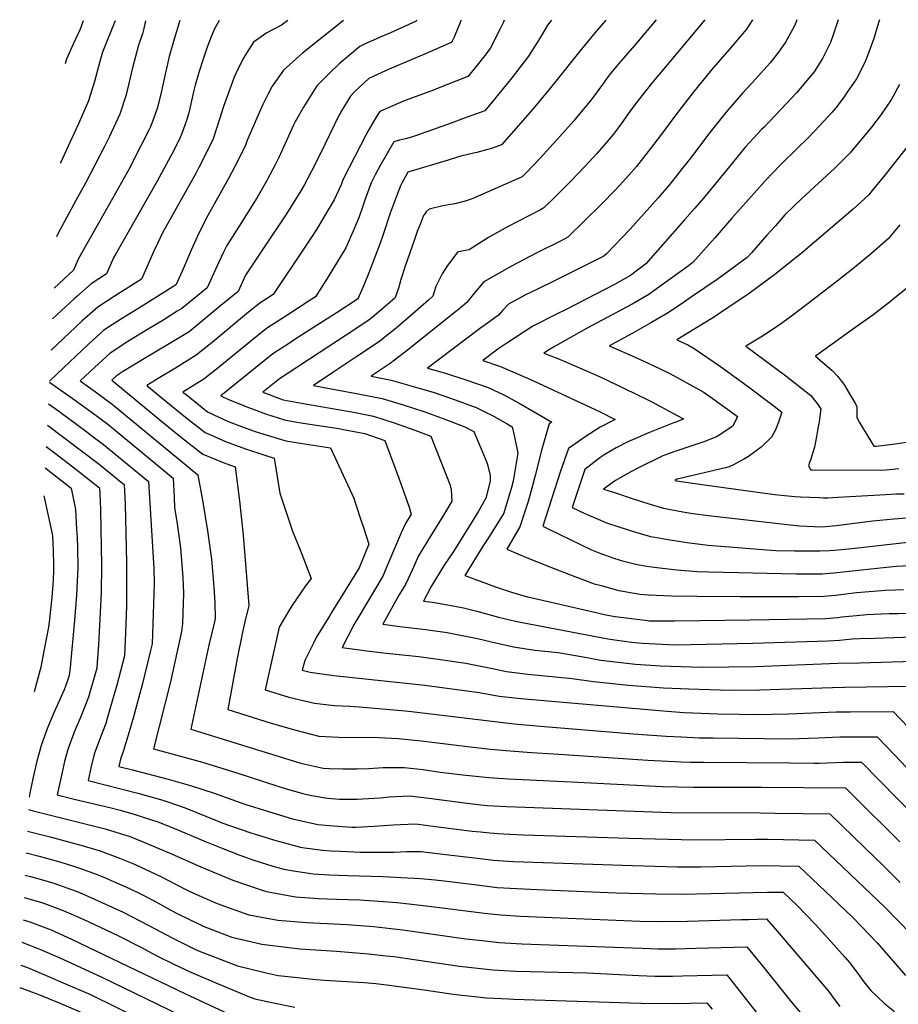
# Model space of a CAD drawing. Units: inches. Extents: x 2506789 to 2509709, y 1534212 to 1539502.
# Drawn here: x 2508204 to 2508760, y 1538877 to 1539501 of the extents above; entities that cross this region are included whole.
import ezdxf

# ---------------------------------------------------------------- set-up
doc = ezdxf.new("R2010")
doc.units = ezdxf.units.IN
doc.header["$MEASUREMENT"] = 0
doc.layers.add('tile_2649_08_contour_10ft', color=165, linetype='Continuous')

msp = doc.modelspace()

# ---------------------------------------------------------------- linework, layer by layer
at = {"layer": 'tile_2649_08_contour_10ft'}
for points, elevation in [([(2508409.23, 1539500.18), (2508383.16, 1539479.41), (2508371.24, 1539468.77), (2508368.19, 1539464.48), (2508364.08, 1539458.48), (2508361.37, 1539453.25), (2508358.19, 1539447.01), (2508354.97, 1539439.64), (2508352.93, 1539434.96), (2508348.72, 1539425.17), (2508347.85, 1539423.03), (2508347.36, 1539421.64), (2508342.21, 1539411.2), (2508336.31, 1539399.99), (2508323.3, 1539376.62), (2508317.89, 1539365.9), (2508312.78, 1539354.69), (2508307.79, 1539343.28), (2508303.2, 1539332.92), (2508302.32, 1539332.21), (2508301.1, 1539331.43), (2508282.33, 1539319.52), (2508268.68, 1539311.1), (2508257.52, 1539303.89), (2508247.59, 1539294.87), (2508227.88, 1539276.29), (2508223.04, 1539271.66)], 7920), ([(2508373.86, 1539500.13), (2508369.89, 1539497.09), (2508360.58, 1539492.23), (2508354.86, 1539488.37), (2508352.26, 1539486.32), (2508347.84, 1539479.44), (2508345.51, 1539475.65), (2508341.25, 1539466.89), (2508340.06, 1539464.15), (2508335.77, 1539452.67), (2508333.25, 1539445.72), (2508331.68, 1539440.97), (2508330.97, 1539438.25), (2508326.65, 1539425.16), (2508321.49, 1539414.38), (2508317.66, 1539407.09), (2508315.85, 1539403.68), (2508294.56, 1539365.56), (2508291.57, 1539359.29), (2508288.97, 1539353.61), (2508283.76, 1539341.85), (2508281.23, 1539336.21), (2508264.7, 1539325.68), (2508253.53, 1539318.48), (2508243.58, 1539309.58), (2508224, 1539291.19)], 7930), ([(2508330.46, 1539500.07), (2508327.4, 1539494.44), (2508325.36, 1539489.79), (2508322.8, 1539483.3), (2508320.32, 1539475.61), (2508317.64, 1539467.09), (2508315.29, 1539459.16), (2508314.31, 1539454.9), (2508311.16, 1539441.62), (2508309.69, 1539436.81), (2508306.9, 1539428.52), (2508305.72, 1539426.03), (2508301.67, 1539417.75), (2508299.7, 1539414.05), (2508291.25, 1539398.41), (2508265.01, 1539352.22), (2508263.6, 1539349.7), (2508259.1, 1539339.57), (2508249.48, 1539333.35), (2508240.34, 1539325.3), (2508238.75, 1539323.86), (2508224.97, 1539311.06)], 7940), ([(2508305.58, 1539500.04), (2508302.06, 1539488.28), (2508298.88, 1539477.37), (2508297.45, 1539471.59), (2508296.18, 1539466.08), (2508293.76, 1539454.49), (2508291.43, 1539444.97), (2508288.84, 1539437.82), (2508286.79, 1539432.42), (2508285.98, 1539430.68), (2508276.29, 1539411.55), (2508274.22, 1539407.61), (2508261.11, 1539384.05), (2508252.91, 1539369.78), (2508241.25, 1539348.85), (2508238.32, 1539341.9), (2508225.93, 1539330.56)], 7950), ([(2508283.86, 1539500.01), (2508282.78, 1539495.15), (2508281.93, 1539491.7), (2508279.32, 1539484.43), (2508275.58, 1539470.07), (2508272.29, 1539455.8), (2508271.56, 1539452.96), (2508267.48, 1539440.77), (2508260.72, 1539426.22), (2508258.16, 1539420.77), (2508246.05, 1539397.57), (2508239.71, 1539386.15), (2508228.31, 1539364.91), (2508227.53, 1539363.1)], 7960), ([(2508264.57, 1539499.98), (2508264.16, 1539498.84), (2508259.65, 1539487.38), (2508256.51, 1539480.08), (2508254.95, 1539474.09), (2508251.61, 1539461.59), (2508247.7, 1539449.33), (2508241.3, 1539434.62), (2508239.95, 1539431.55), (2508234.62, 1539420.02), (2508230.38, 1539410.88), (2508229.82, 1539409.8)], 7970), ([(2508244.41, 1539499.96), (2508243.38, 1539497.02), (2508242.41, 1539494.69), (2508238.07, 1539485.21), (2508233.77, 1539475.73), (2508232.92, 1539472.69)], 7980), ([(2508455.42, 1539500.24), (2508455.24, 1539499.72), (2508438.89, 1539492.36), (2508432.35, 1539489.61), (2508422.44, 1539485.06), (2508419.46, 1539483.66), (2508406.47, 1539472.68), (2508400.27, 1539466.76), (2508392.31, 1539458.64), (2508383.76, 1539445.14), (2508378.49, 1539435.88), (2508377.26, 1539433.38), (2508368.19, 1539413.41), (2508365.64, 1539408.28), (2508362.56, 1539402.37), (2508360.33, 1539398.24), (2508354.44, 1539388.05), (2508343.14, 1539369.84), (2508335.34, 1539357.53), (2508333.49, 1539353.78), (2508330.04, 1539346.63), (2508322.79, 1539330.72), (2508316.94, 1539325.87), (2508306.82, 1539317.69), (2508303.96, 1539315.88), (2508295.38, 1539310.44), (2508285.08, 1539304.39), (2508272.6, 1539296.72), (2508261.46, 1539289.46), (2508251.56, 1539280.31), (2508242.55, 1539271.81), (2508252.23, 1539264.89), (2508262.76, 1539257.13), (2508316.99, 1539212.31), (2508320.08, 1539194.92), (2508323.18, 1539176.74), (2508325.55, 1539158.78), (2508327.08, 1539141.09), (2508327.78, 1539131.17), (2508327.9, 1539121.23), (2508327.41, 1539119.1), (2508323.99, 1539104.37), (2508312.5, 1539051.23), (2508380.71, 1539030.09), (2508383.08, 1539029.48), (2508396.4, 1539026.45), (2508400.21, 1539026.22), (2508408.97, 1539025.96), (2508417.86, 1539026.05), (2508425.18, 1539026.18), (2508434.35, 1539026.82), (2508443.91, 1539026.92), (2508447.6, 1539026.91), (2508459.61, 1539025.5), (2508470.43, 1539023.97), (2508486.58, 1539022.1), (2508501.21, 1539020.57), (2508513.66, 1539019.78), (2508553.36, 1539017.68), (2508611.18, 1539014.78), (2508630.74, 1539014.39), (2508674.03, 1539014.45), (2508727.06, 1539014.06), (2508731.32, 1539009.82), (2508761.42, 1538979.78)], 7910), ([(2508483.54, 1539500.28), (2508483.42, 1539499.95), (2508479.2, 1539489.66), (2508478.03, 1539487.08), (2508477.35, 1539486.22), (2508461.61, 1539479.3), (2508438.17, 1539469.36), (2508428.4, 1539464.88), (2508425.3, 1539463.32), (2508420.06, 1539458.45), (2508415.82, 1539454.47), (2508413.54, 1539452.22), (2508408, 1539442.96), (2508406.42, 1539440.3), (2508394.47, 1539415.38), (2508389.03, 1539404.65), (2508384.23, 1539395.89), (2508382.07, 1539392.2), (2508373.02, 1539377.71), (2508358.88, 1539356.46), (2508347.18, 1539338.76), (2508342.39, 1539328.51), (2508331.57, 1539319.47), (2508321.49, 1539311.16), (2508311.37, 1539302.98), (2508299.9, 1539295.85), (2508283.25, 1539286.06), (2508269.17, 1539277.55), (2508265.38, 1539275.06), (2508262.43, 1539272.3), (2508292.94, 1539247.05), (2508306.52, 1539235.86), (2508320.18, 1539225.34), (2508332.92, 1539220.12), (2508340.66, 1539217.38), (2508343.33, 1539195.8), (2508345.69, 1539174.15), (2508349.22, 1539129.47), (2508346.72, 1539119.23), (2508345.14, 1539112.54), (2508341.9, 1539095.93), (2508336.04, 1539063.68), (2508363.49, 1539054.91), (2508378.92, 1539050.61), (2508393.64, 1539046.82), (2508406.23, 1539046.1), (2508431.28, 1539045.77), (2508443.88, 1539045.21), (2508458.43, 1539043.71), (2508465.26, 1539042.93), (2508487.66, 1539040.25), (2508502.28, 1539038.52), (2508514.72, 1539037.53), (2508528.24, 1539036.46), (2508542.4, 1539035.42), (2508601.85, 1539031.52), (2508623.03, 1539030.37), (2508628.92, 1539030.27), (2508637.38, 1539030.14), (2508691.97, 1539029.8), (2508706.96, 1539029.71), (2508710.42, 1539029.69), (2508725.71, 1539030.15), (2508737.12, 1539030.16), (2508851.38, 1538913.96)], 7900), ([(2508510.96, 1539500.32), (2508510.44, 1539499.18), (2508508.31, 1539494.77), (2508502.01, 1539482.3), (2508497.98, 1539477.06), (2508491.36, 1539468.74), (2508487.96, 1539464.57), (2508468.17, 1539456.74), (2508466.18, 1539455.96), (2508450.62, 1539450.26), (2508447.15, 1539448.97), (2508432.11, 1539442.48), (2508430.03, 1539439.21), (2508424.79, 1539430.33), (2508423.48, 1539427.87), (2508408.82, 1539399.13), (2508407.65, 1539395.95), (2508406.04, 1539392.39), (2508403.29, 1539386.58), (2508400.13, 1539381.16), (2508392.05, 1539367.81), (2508388.86, 1539362.93), (2508380.53, 1539350.22), (2508368.94, 1539332.85), (2508364.69, 1539326.56), (2508356.11, 1539320.99), (2508349.03, 1539315.36), (2508326.13, 1539296.19), (2508316, 1539288.04), (2508302.78, 1539279.93), (2508292.99, 1539273.96), (2508284.72, 1539268.96), (2508294.46, 1539260.89), (2508308.05, 1539249.76), (2508321.68, 1539239.02), (2508324.45, 1539237.78), (2508334.38, 1539233.5), (2508347.18, 1539228.79), (2508360.02, 1539224.48), (2508365.38, 1539222.84), (2508368.88, 1539200.75), (2508376.88, 1539176.52), (2508381.72, 1539164.72), (2508388.8, 1539146.67), (2508385.19, 1539141.92), (2508376.48, 1539129.37), (2508374.79, 1539126.65), (2508368.51, 1539115.85), (2508359.58, 1539076.13), (2508374.48, 1539071.33), (2508390.83, 1539067.52), (2508403.51, 1539066.18), (2508413.22, 1539065.64), (2508416.1, 1539065.53), (2508419.25, 1539065.4), (2508448.16, 1539062.7), (2508452.26, 1539062.3), (2508517.34, 1539054.51), (2508531.44, 1539053.18), (2508592.54, 1539048.29), (2508613.43, 1539046.76), (2508623.08, 1539046.26), (2508634.68, 1539045.7), (2508643.36, 1539045.59), (2508691.65, 1539045.09), (2508709.78, 1539045.68), (2508723.38, 1539046.22), (2508747.2, 1539046.22), (2508758.07, 1539034.81), (2508788.88, 1539002.41)], 7890), ([(2508540.81, 1539500.36), (2508538.32, 1539497.11), (2508533.93, 1539489.66), (2508526.31, 1539477.45), (2508518.73, 1539467.62), (2508515.82, 1539463.86), (2508504.87, 1539450.36), (2508498.58, 1539442.92), (2508485.2, 1539437.97), (2508477.27, 1539435.09), (2508455.42, 1539427.33), (2508452.21, 1539426.31), (2508448.48, 1539425.26), (2508444.73, 1539424.26), (2508441, 1539423.22), (2508432.21, 1539407.85), (2508429.14, 1539402.28), (2508426.71, 1539397.28), (2508422.81, 1539386.93), (2508421.09, 1539381.24), (2508419.14, 1539375.82), (2508415.07, 1539366.2), (2508410.76, 1539356.17), (2508399.45, 1539337.69), (2508391.38, 1539325.02), (2508387.39, 1539322.45), (2508373.85, 1539313.7), (2508360.33, 1539304.9), (2508350.52, 1539297.02), (2508330.87, 1539280.87), (2508320.7, 1539272.86), (2508307.55, 1539264.75), (2508309.51, 1539263.14), (2508323.12, 1539252.23), (2508327.05, 1539250.33), (2508335.79, 1539246.3), (2508345.65, 1539242.46), (2508348.55, 1539241.35), (2508353.18, 1539239.8), (2508360.81, 1539237.4), (2508370.02, 1539234.66), (2508372.72, 1539233.87), (2508384.6, 1539231.86), (2508401.03, 1539229.3), (2508415.64, 1539197.5), (2508416.36, 1539195.35), (2508420.88, 1539181.88), (2508421.61, 1539179.65), (2508425.33, 1539168.36), (2508419.17, 1539153.41), (2508401.55, 1539125.06), (2508400.45, 1539123.26), (2508391.97, 1539109.23), (2508390.33, 1539105.97), (2508384.79, 1539094.69), (2508383.12, 1539088.59), (2508385.52, 1539087.81), (2508388.15, 1539087.21), (2508403.11, 1539085.24), (2508460.75, 1539078.98), (2508495.15, 1539074.31), (2508507.85, 1539072.14), (2508521.49, 1539070.52), (2508614.12, 1539062.49), (2508624.84, 1539061.77), (2508646.2, 1539060.85), (2508672.91, 1539060.49), (2508680.6, 1539060.64), (2508691.26, 1539060.88), (2508721.08, 1539062.09), (2508730.1, 1539062.16), (2508757.27, 1539062.27), (2508852.56, 1538962.64)], 7880), ([(2508575.4, 1539500.41), (2508568.48, 1539492.45), (2508558.76, 1539480.71), (2508540.28, 1539457.39), (2508530.17, 1539445.31), (2508518.63, 1539431.93), (2508509.19, 1539421.27), (2508502.89, 1539419.09), (2508499.67, 1539418.1), (2508493.66, 1539416.52), (2508491.58, 1539415.98), (2508483.57, 1539414.09), (2508481.38, 1539413.47), (2508475.42, 1539411.7), (2508449.88, 1539403.95), (2508448.41, 1539401.31), (2508446.38, 1539397.53), (2508445.24, 1539395.35), (2508444.17, 1539392.61), (2508442.45, 1539388.18), (2508438.72, 1539377.99), (2508434.29, 1539364.55), (2508432.33, 1539359.14), (2508425.56, 1539341.3), (2508422.16, 1539332.4), (2508418.58, 1539324.32), (2508418.08, 1539323.49), (2508405.15, 1539315.11), (2508396.63, 1539309.62), (2508378.03, 1539297.78), (2508374.94, 1539295.76), (2508364.52, 1539288.92), (2508331.44, 1539262.33), (2508335.93, 1539260.25), (2508347.94, 1539255.31), (2508352.01, 1539253.79), (2508359.9, 1539251.02), (2508371.83, 1539247.08), (2508377.3, 1539246.1), (2508383.73, 1539244.95), (2508406.3, 1539241.63), (2508409.25, 1539241.09), (2508422.73, 1539238.44), (2508435.46, 1539234.02), (2508444.22, 1539210.2), (2508448.51, 1539198.28), (2508450.8, 1539191.71), (2508451.95, 1539187.46), (2508448.36, 1539181.51), (2508445.77, 1539175.51), (2508437.99, 1539157.2), (2508434.05, 1539148.06), (2508418.17, 1539121.51), (2508416.03, 1539117.66), (2508408.41, 1539102.87), (2508423.97, 1539100.82), (2508436.17, 1539099.35), (2508456.88, 1539097.15), (2508470.58, 1539095.22), (2508486.63, 1539092.93), (2508502.58, 1539089.88), (2508512.34, 1539087.77), (2508525.93, 1539086.01), (2508554.04, 1539083.32), (2508567.53, 1539081.29), (2508589.57, 1539079.03), (2508611.82, 1539077.42), (2508627.84, 1539076.61), (2508654.17, 1539075.88), (2508672.87, 1539075.99), (2508718.84, 1539077.58), (2508726.33, 1539077.74), (2508767.35, 1539078.33)], 7870), ([(2508607.18, 1539500.45), (2508593.38, 1539484.26), (2508583.6, 1539472.89), (2508578.12, 1539466.25), (2508575.79, 1539463.23), (2508573.14, 1539459.62), (2508565.29, 1539449.08), (2508557.67, 1539439.83), (2508554.96, 1539436.64), (2508546.03, 1539426.47), (2508533.89, 1539413.21), (2508524.79, 1539403.6), (2508522.39, 1539401.16), (2508490.68, 1539387.08), (2508486.96, 1539385.9), (2508484.44, 1539385.19), (2508481.32, 1539384.41), (2508478.64, 1539383.84), (2508476.66, 1539383.49), (2508472.01, 1539382.61), (2508463.4, 1539380.65), (2508461.58, 1539378.95), (2508460.17, 1539376.98), (2508459.95, 1539376.61), (2508457.91, 1539371.62), (2508455.87, 1539366.37), (2508453.86, 1539360.71), (2508448.22, 1539344.45), (2508445.55, 1539336.09), (2508444.17, 1539331.08), (2508443.05, 1539327.63), (2508441.94, 1539324.48), (2508435.63, 1539319), (2508427.26, 1539311.99), (2508425.27, 1539310.36), (2508410.87, 1539300.68), (2508382.15, 1539282.07), (2508379.6, 1539280.38), (2508368.66, 1539273.12), (2508358.12, 1539264.69), (2508370.98, 1539259.89), (2508382.68, 1539257.61), (2508411.95, 1539252.67), (2508414.43, 1539252.21), (2508428.15, 1539249.51), (2508441.31, 1539245.18), (2508454.27, 1539240.66), (2508464.43, 1539236.84), (2508476.75, 1539205.64), (2508477.3, 1539202.68), (2508477.82, 1539195.7), (2508473.17, 1539187.8), (2508467.48, 1539178.43), (2508464.91, 1539174.49), (2508456.71, 1539161.02), (2508452.6, 1539151.95), (2508448.39, 1539142.9), (2508444.72, 1539136.72), (2508439.61, 1539127.62), (2508434.13, 1539117.59), (2508444.8, 1539116.26), (2508461.22, 1539114.29), (2508474.91, 1539112.31), (2508477.97, 1539111.86), (2508494, 1539108.61), (2508502.81, 1539106.38), (2508516.78, 1539103.27), (2508530.31, 1539101.29), (2508545.03, 1539099.66), (2508561.02, 1539096.98), (2508572.04, 1539094.8), (2508594.01, 1539092.35), (2508610.02, 1539091.25), (2508616.34, 1539090.98), (2508636.39, 1539090.47), (2508670.07, 1539090.92), (2508722.1, 1539092.9), (2508735.95, 1539093.28), (2508777.43, 1539094.38)], 7860), ([(2508638.05, 1539500.49), (2508616.42, 1539474.89), (2508604.23, 1539460.28), (2508594.08, 1539447.3), (2508590.5, 1539442.43), (2508585.34, 1539435.24), (2508580.09, 1539428.17), (2508573.94, 1539420.91), (2508569.6, 1539415.95), (2508562.02, 1539407.61), (2508552.77, 1539398.02), (2508543.25, 1539388.49), (2508536.09, 1539381.36), (2508533.95, 1539380.28), (2508512.95, 1539369.4), (2508500.98, 1539362.58), (2508492.31, 1539357.08), (2508488.81, 1539354.9), (2508484.15, 1539353.97), (2508481.47, 1539353.39), (2508474.62, 1539344.37), (2508471.71, 1539339.69), (2508467.72, 1539331.53), (2508465.72, 1539325.53), (2508462.93, 1539322.97), (2508451.72, 1539313.08), (2508442.45, 1539305.21), (2508436.7, 1539300.58), (2508431.97, 1539296.82), (2508417.56, 1539287.16), (2508403.14, 1539277.54), (2508390.12, 1539268.91), (2508403.67, 1539266.43), (2508417.4, 1539263.85), (2508433.66, 1539260.75), (2508446.87, 1539256.64), (2508460.01, 1539252.38), (2508471.7, 1539248.18), (2508486.12, 1539242.75), (2508491.8, 1539239.73), (2508499.55, 1539221.23), (2508500.36, 1539218.82), (2508501.97, 1539211.79), (2508502.11, 1539208.34), (2508499.38, 1539197.57), (2508494.75, 1539189.23), (2508490.7, 1539182.7), (2508478.76, 1539163.74), (2508472.86, 1539154.98), (2508464.68, 1539141.45), (2508459.84, 1539132.32), (2508465.6, 1539131.61), (2508469.17, 1539131.08), (2508479.59, 1539129.1), (2508485.15, 1539127.94), (2508493.52, 1539125.83), (2508507.34, 1539122.19), (2508518.05, 1539119.65), (2508521.26, 1539118.9), (2508576.54, 1539108.29), (2508591.62, 1539106.36), (2508598.43, 1539105.61), (2508619.15, 1539104.63), (2508668.39, 1539105.69), (2508715.79, 1539107.15), (2508723.34, 1539107.59), (2508731.38, 1539108.31), (2508735.98, 1539108.49), (2508745.32, 1539108.84), (2508769.86, 1539109.55)], 7850), ([(2508668.16, 1539500.53), (2508664.28, 1539494.69), (2508653.65, 1539481.96), (2508642.21, 1539468.81), (2508630.3, 1539454.32), (2508620.3, 1539441.31), (2508609.22, 1539426.38), (2508600.67, 1539415.19), (2508594.63, 1539407.62), (2508589.8, 1539402.07), (2508583.91, 1539395.53), (2508580.93, 1539392.42), (2508572.67, 1539384.01), (2508551.28, 1539362.81), (2508546.51, 1539360.34), (2508531.13, 1539352.76), (2508515.6, 1539344.5), (2508499.91, 1539335.63), (2508497.98, 1539334.48), (2508491.21, 1539326.48), (2508487.34, 1539321.44), (2508483.28, 1539318.06), (2508480.18, 1539315.5), (2508463.45, 1539302.19), (2508449.43, 1539291.1), (2508446.99, 1539289.21), (2508438.84, 1539282.91), (2508426.77, 1539274.76), (2508439.35, 1539272.34), (2508452.77, 1539268.49), (2508466.5, 1539264.36), (2508479.98, 1539259.82), (2508493.3, 1539254.98), (2508499.56, 1539251.79), (2508503.11, 1539249.99), (2508512.73, 1539244.67), (2508515.96, 1539242.73), (2508517.57, 1539236.31), (2508519.58, 1539226.09), (2508516.57, 1539208.23), (2508515.61, 1539204.17), (2508511.53, 1539190.98), (2508510.62, 1539188.06), (2508501.55, 1539173.52), (2508497.77, 1539167.63), (2508486.08, 1539148.48), (2508505.44, 1539141.23), (2508511.14, 1539139.34), (2508515.56, 1539137.88), (2508525.78, 1539135.07), (2508527.79, 1539134.53), (2508567.35, 1539125.39), (2508575.32, 1539123.66), (2508581.28, 1539122.51), (2508600.29, 1539120.12), (2508602.44, 1539119.89), (2508607.47, 1539119.75), (2508618.68, 1539119.74), (2508666.73, 1539120.4), (2508714.55, 1539121.31), (2508722.07, 1539121.98), (2508724.72, 1539122.31), (2508733.92, 1539123.14), (2508740.66, 1539123.73), (2508749.9, 1539124.17), (2508754.69, 1539124.4), (2508760.37, 1539124.53), (2508768.18, 1539124.75)], 7840), ([(2508696.25, 1539500.57), (2508695.81, 1539499.25), (2508694.52, 1539496.43), (2508689.11, 1539486.45), (2508684.59, 1539480.12), (2508679.34, 1539473.31), (2508667.87, 1539460.63), (2508661.8, 1539454.11), (2508651.21, 1539441.94), (2508640.35, 1539428.11), (2508629.11, 1539413.22), (2508623.72, 1539406.29), (2508619.3, 1539400.61), (2508614.98, 1539395.49), (2508608.34, 1539387.68), (2508590.72, 1539367.96), (2508575.64, 1539352.3), (2508574.1, 1539350.72), (2508540.3, 1539333.96), (2508526.73, 1539327.36), (2508524.94, 1539326.46), (2508513.58, 1539320.46), (2508510.05, 1539316.59), (2508507.31, 1539313.38), (2508501.78, 1539309.38), (2508495.34, 1539304.79), (2508462.41, 1539279.94), (2508473.74, 1539276.72), (2508487.2, 1539272.36), (2508500.74, 1539267.68), (2508510.67, 1539262.88), (2508520.41, 1539257.76), (2508529.91, 1539252.25), (2508541.05, 1539245.67), (2508539.49, 1539244.6), (2508537.48, 1539238), (2508534.74, 1539228.63), (2508530.48, 1539211.9), (2508529.03, 1539206.07), (2508526.06, 1539195.32), (2508520.9, 1539179.37), (2508512.51, 1539165.18), (2508526.47, 1539159.35), (2508539.77, 1539154.05), (2508555.66, 1539147.81), (2508568.02, 1539143.3), (2508571.58, 1539142.3), (2508583.59, 1539139.1), (2508587.24, 1539138.27), (2508596.87, 1539136.77), (2508602.32, 1539136.33), (2508616.89, 1539135.54), (2508633.14, 1539135.36), (2508660.3, 1539135.24), (2508697.22, 1539135.29), (2508713.31, 1539135.46), (2508720.83, 1539136.12), (2508733.97, 1539137.66), (2508749.88, 1539139.04), (2508752.22, 1539139.15), (2508758.71, 1539139.45), (2508763.88, 1539139.67)], 7830), ([(2508722.41, 1539500.61), (2508719.06, 1539490.48), (2508717.53, 1539486.12), (2508712.53, 1539476.03), (2508707.22, 1539467.71), (2508696, 1539454.31), (2508675.5, 1539432.57), (2508673.95, 1539431.03), (2508663.82, 1539420.09), (2508652.75, 1539406.61), (2508637.18, 1539387.62), (2508631.64, 1539381.17), (2508625.16, 1539373.76), (2508600.73, 1539345.9), (2508590.85, 1539338.58), (2508580.7, 1539332.87), (2508549.7, 1539316.81), (2508544.51, 1539314.28), (2508529.18, 1539306.44), (2508512.61, 1539295.69), (2508507, 1539291.95), (2508497.36, 1539284.66), (2508508.53, 1539280.97), (2508525.63, 1539273.53), (2508532.68, 1539270.43), (2508571.77, 1539252.17), (2508581.25, 1539247.38), (2508571.75, 1539242.41), (2508562.28, 1539236.41), (2508551.64, 1539228.94), (2508546.46, 1539213.98), (2508535.38, 1539179.71), (2508538.74, 1539178.08), (2508552.8, 1539171.26), (2508566.29, 1539164.77), (2508570.51, 1539162.99), (2508579.79, 1539159.63), (2508585.03, 1539158.02), (2508595.21, 1539155.43), (2508601.35, 1539154.4), (2508607.64, 1539153.49), (2508620.3, 1539152.06), (2508633.2, 1539151.12), (2508640.56, 1539150.77), (2508695.97, 1539149.54), (2508706.89, 1539149.55), (2508712.07, 1539149.6), (2508719.59, 1539150.28), (2508743.06, 1539152.76), (2508759.09, 1539154.33), (2508772.65, 1539155.05)], 7820), ([(2508748.55, 1539500.64), (2508747.94, 1539498.57), (2508744.92, 1539488.83), (2508741.14, 1539478.32), (2508739.17, 1539473.03), (2508733.92, 1539463.1), (2508728.17, 1539454.67), (2508726.13, 1539451.87), (2508720.9, 1539444.76), (2508718.56, 1539442.06), (2508710.64, 1539433.37), (2508707.43, 1539430), (2508702.84, 1539425.22), (2508697, 1539419.58), (2508685.91, 1539408.72), (2508676.24, 1539398.58), (2508655.12, 1539374.84), (2508644.26, 1539362.5), (2508630.39, 1539346.87), (2508625.94, 1539343.52), (2508613.27, 1539334.29), (2508610.38, 1539332.21), (2508602.53, 1539326.64), (2508591.89, 1539320.45), (2508563.07, 1539305), (2508543.15, 1539293.77), (2508539.72, 1539291.74), (2508535.94, 1539289.45), (2508544.83, 1539285.99), (2508555.34, 1539281.59), (2508571.68, 1539274.29), (2508593.62, 1539263.82), (2508604.45, 1539258.47), (2508620.51, 1539249.89), (2508624.52, 1539247.73), (2508620.25, 1539245.95), (2508617.71, 1539244.99), (2508602.96, 1539239.18), (2508589.26, 1539233.18), (2508581.85, 1539229.39), (2508574.69, 1539225.12), (2508571.43, 1539223.14), (2508561.99, 1539215.6), (2508560.68, 1539211.85), (2508556.9, 1539200.52), (2508554.01, 1539191.64), (2508562.02, 1539187.86), (2508571.99, 1539183.55), (2508575.65, 1539181.98), (2508583.52, 1539179.31), (2508593.42, 1539176.09), (2508603.5, 1539173.27), (2508607.51, 1539172.57), (2508615.85, 1539171.17), (2508628.27, 1539169.21), (2508640.18, 1539167.74), (2508679.97, 1539164.61), (2508683.05, 1539164.39), (2508694.7, 1539164.07), (2508698.46, 1539164.07), (2508710.8, 1539164.09), (2508716.77, 1539164.41), (2508720.02, 1539164.6), (2508731.07, 1539165.6), (2508768.43, 1539169.85)], 7810), ([(2508761.24, 1539459.69), (2508755.93, 1539449.79), (2508749.73, 1539440.53), (2508743.53, 1539432.51), (2508729.94, 1539416.33), (2508725.01, 1539411.31), (2508720.35, 1539406.64), (2508710.02, 1539397.02), (2508699.3, 1539387.1), (2508688.72, 1539376.95), (2508682.67, 1539370.11), (2508677.31, 1539364.05), (2508667.46, 1539352.97), (2508664.75, 1539349.96), (2508651.3, 1539340.03), (2508645.75, 1539336.13), (2508630.27, 1539325.49), (2508622.28, 1539320.05), (2508614.26, 1539314.65), (2508603.84, 1539308.59), (2508593.38, 1539302.58), (2508582.65, 1539296.84), (2508577.38, 1539294.1), (2508593.86, 1539286.76), (2508604.86, 1539281.68), (2508615.79, 1539276.49), (2508636.87, 1539264.86), (2508642.73, 1539260.8), (2508653.73, 1539252.93), (2508658.71, 1539249.26), (2508655.8, 1539243.12), (2508647.1, 1539237.37), (2508645.28, 1539236.29), (2508637.44, 1539233.09), (2508618.9, 1539226.98), (2508611.42, 1539224.28), (2508595.17, 1539216.37), (2508591.23, 1539214.29), (2508581.48, 1539208.68), (2508573.87, 1539203.28), (2508582.01, 1539200.57), (2508591.9, 1539197.32), (2508601.8, 1539194.12), (2508611.83, 1539191.2), (2508624.08, 1539188.88), (2508630.43, 1539187.76), (2508640.24, 1539186.56), (2508688.5, 1539181.01), (2508697.91, 1539179.97), (2508707.12, 1539179.45), (2508711.99, 1539179.4), (2508721.21, 1539180.25), (2508744.32, 1539183.11), (2508757.59, 1539184.31), (2508765.75, 1539184.94)], 7800), ([(2508771.54, 1539427.04), (2508751.91, 1539402.18), (2508743.95, 1539392.38), (2508741.73, 1539389.67), (2508731.89, 1539380.53), (2508721.83, 1539371.9), (2508700.15, 1539353.53), (2508683.07, 1539339.89), (2508666.09, 1539327.24), (2508648.2, 1539315.03), (2508643.52, 1539312.06), (2508626.89, 1539301.75), (2508620.2, 1539297.9), (2508627.24, 1539294.68), (2508631.16, 1539292.3), (2508647.92, 1539280.84), (2508664.84, 1539268.62), (2508681.89, 1539255.77), (2508686.79, 1539251.95), (2508684.73, 1539245.6), (2508682.71, 1539240.79), (2508680.29, 1539236.09), (2508673.76, 1539229.72), (2508665.66, 1539223.8), (2508663.18, 1539222.32), (2508655.81, 1539218.38), (2508653.4, 1539217.26), (2508651.16, 1539216.74), (2508620.38, 1539209.52), (2508619.89, 1539209.35), (2508619.02, 1539208.86), (2508619.9, 1539208.58), (2508620.34, 1539208.5), (2508630.28, 1539207.02), (2508676.06, 1539200.71), (2508684.14, 1539199.63), (2508694.99, 1539198.54), (2508698.66, 1539198.25), (2508710.36, 1539197.85), (2508713.22, 1539197.75), (2508715.95, 1539197.77), (2508722.24, 1539198.11), (2508748.77, 1539199.69), (2508759.28, 1539200.21), (2508764.19, 1539200.24)], 7790), ([(2508761.5, 1539370.72), (2508754.06, 1539361.79), (2508743.68, 1539352.68), (2508732.86, 1539343.64), (2508721.88, 1539335.07), (2508703.5, 1539320.85), (2508692.85, 1539312.71), (2508685.01, 1539307.17), (2508674.4, 1539300.12), (2508664.02, 1539293.85), (2508689.19, 1539275.09), (2508705.02, 1539262.54), (2508708.22, 1539258.44), (2508709.66, 1539256.56), (2508711.49, 1539253.9), (2508710.59, 1539247.82), (2508710.29, 1539245.78), (2508709.61, 1539241.74), (2508708.69, 1539236.56), (2508707.33, 1539229.77), (2508706.39, 1539226.37), (2508705.77, 1539224.36), (2508705.01, 1539222.23), (2508704.3, 1539220.18), (2508703.68, 1539217.92), (2508704.98, 1539215.71), (2508705.2, 1539215.47), (2508706.24, 1539215.42), (2508748.91, 1539215.3), (2508752.85, 1539215.36), (2508755, 1539215.57), (2508757.09, 1539215.89), (2508760.83, 1539216.33)], 7780), ([(2508768.97, 1539333.08), (2508758.12, 1539324.27), (2508755.48, 1539322.13), (2508744.3, 1539313.49), (2508732.92, 1539305.36), (2508708.13, 1539287.51), (2508718.56, 1539278.49), (2508721.97, 1539274.82), (2508725.9, 1539269.63), (2508729.64, 1539263.55), (2508733.31, 1539257.2), (2508734.29, 1539255.42), (2508734.27, 1539252.9), (2508734.23, 1539248.88), (2508735.42, 1539246.09), (2508744.77, 1539230.77), (2508745, 1539230.5), (2508746.44, 1539230.49), (2508757.11, 1539231.79), (2508766.88, 1539233.22)], 7770), ([(2508223.01, 1539271.07), (2508238.89, 1539259.88), (2508249.44, 1539252.18), (2508259.95, 1539244.31), (2508301.41, 1539210.24), (2508301.88, 1539197.86), (2508302.26, 1539191.29), (2508303.76, 1539182.78), (2508305.89, 1539166.09), (2508307.51, 1539147.17), (2508307.81, 1539137.38), (2508307.19, 1539118.18), (2508306.57, 1539112.99), (2508299.69, 1539081.2), (2508288.95, 1539038.77), (2508319.93, 1539030.19), (2508342.34, 1539023.32), (2508367.57, 1539014.99), (2508372.36, 1539013.48), (2508383.39, 1539010.36), (2508387.89, 1539009.33), (2508398.99, 1539007.41), (2508406.56, 1539006.87), (2508411.89, 1539006.75), (2508417.93, 1539006.84), (2508425.06, 1539007.22), (2508432.36, 1539007.75), (2508438.09, 1539008.38), (2508451.26, 1539008.86), (2508463.3, 1539007.36), (2508487.41, 1539004.18), (2508496.06, 1539003.22), (2508500.15, 1539002.83), (2508512.61, 1539002.07), (2508616.45, 1538998.26), (2508673.06, 1538998.13), (2508682.55, 1538998.02), (2508717.22, 1538997.5), (2508739.51, 1538975.84), (2508750.66, 1538965), (2508761.77, 1538954.1)], 7920), ([(2508222.33, 1539257.35), (2508226.6, 1539254.28), (2508236.15, 1539247.38), (2508246.67, 1539239.55), (2508249.07, 1539237.72), (2508257.15, 1539231.58), (2508285.82, 1539208.16), (2508289.19, 1539152.86), (2508289.3, 1539143.13), (2508287.96, 1539105.17), (2508287.03, 1539101.08), (2508281.71, 1539079.33), (2508276.02, 1539058.14), (2508272.85, 1539047.43), (2508269.91, 1539037.58), (2508268.01, 1539032.14), (2508266.94, 1539027.6), (2508275.55, 1539025.3), (2508298.23, 1539019.48), (2508313.03, 1539015.15), (2508327.21, 1539010.51), (2508346.8, 1539003.74), (2508361.76, 1538998.89), (2508376.91, 1538994.27), (2508392.88, 1538990.73), (2508402.82, 1538989.92), (2508414.37, 1538989.09), (2508416.8, 1538989.05), (2508428.63, 1538989.67), (2508440.67, 1538990.49), (2508454.88, 1538991.07), (2508469.13, 1538989.31), (2508490.74, 1538986.59), (2508495.88, 1538986.03), (2508501.91, 1538985.42), (2508506.98, 1538985.09), (2508514.51, 1538984.65), (2508523.1, 1538984.29), (2508589.84, 1538982.09), (2508631.76, 1538981.12), (2508669.9, 1538981.52), (2508677.97, 1538981.42), (2508707.37, 1538980.93), (2508752.27, 1538938.12), (2508768.93, 1538921.01)], 7930), ([(2508221.67, 1539243.79), (2508254.38, 1539218.94), (2508268.35, 1539207.62), (2508270.24, 1539206.08), (2508270.87, 1539193.73), (2508271.87, 1539156.68), (2508271.72, 1539129.22), (2508271.18, 1539112.15), (2508270.45, 1539097.52), (2508265.42, 1539078.27), (2508264.66, 1539075.44), (2508259.81, 1539058.78), (2508258.63, 1539054.78), (2508255.28, 1539046.14), (2508251.32, 1539035.24), (2508249.48, 1539027.54), (2508247.46, 1539018.55), (2508278.95, 1539010.6), (2508294.78, 1539006.22), (2508297.41, 1539005.31), (2508308.95, 1539001.26), (2508329.13, 1538993.11), (2508332.82, 1538991.62), (2508350.41, 1538985.52), (2508353.32, 1538984.53), (2508366.44, 1538980.55), (2508369.54, 1538979.69), (2508381.94, 1538976.39), (2508384.51, 1538975.98), (2508396.01, 1538974.56), (2508401.03, 1538974.06), (2508407.34, 1538973.78), (2508415.71, 1538973.42), (2508419.97, 1538973.32), (2508424.04, 1538973.28), (2508441, 1538973.22), (2508445.18, 1538973.51), (2508449.29, 1538973.56), (2508458.44, 1538973.55), (2508470.44, 1538972.26), (2508495.82, 1538969.12), (2508504.18, 1538968.16), (2508516.77, 1538967.41), (2508592.13, 1538964.68), (2508620.53, 1538963.98), (2508635.25, 1538963.98), (2508673.75, 1538964.73), (2508697.52, 1538964.37), (2508731.24, 1538932.33), (2508737.8, 1538925.58), (2508742.13, 1538921.07), (2508747.13, 1538915.75), (2508759.78, 1538901.28), (2508765.13, 1538895.09)], 7940), ([(2508221, 1539230.21), (2508226.92, 1539225.76), (2508239.7, 1539215.87), (2508251.64, 1539206.45), (2508254.65, 1539204.01), (2508255.08, 1539195.84), (2508255.36, 1539189.83), (2508255.93, 1539155.07), (2508255.66, 1539137.68), (2508255.08, 1539125.16), (2508253.98, 1539104.63), (2508253.21, 1539093.42), (2508252.94, 1539089.86), (2508247.73, 1539071.38), (2508243.03, 1539059.67), (2508238.57, 1539049.24), (2508234.57, 1539038.34), (2508232.62, 1539030.66), (2508230.91, 1539022.93), (2508227.99, 1539009.51), (2508238.69, 1539006.86), (2508261.17, 1539001.47), (2508267.74, 1538999.76), (2508277.17, 1538997.18), (2508282.43, 1538995.5), (2508291.53, 1538992.44), (2508300.71, 1538988.81), (2508322.19, 1538979.85), (2508331.63, 1538976.02), (2508343.45, 1538971.29), (2508352.48, 1538968.21), (2508363.75, 1538964.58), (2508371.32, 1538962.48), (2508377.5, 1538961.31), (2508389.94, 1538959.52), (2508400.39, 1538958.91), (2508411.64, 1538958.42), (2508434.01, 1538957.77), (2508457.91, 1538956.63), (2508467.25, 1538955.68), (2508472.85, 1538955.1), (2508476.61, 1538954.67), (2508495.25, 1538952.24), (2508506.44, 1538950.89), (2508519.04, 1538950.12), (2508531.62, 1538949.56), (2508581.89, 1538947.51), (2508606.98, 1538946.78), (2508623.88, 1538946.62), (2508677.59, 1538947.93), (2508687.68, 1538947.8), (2508696.14, 1538939.75), (2508708.08, 1538927.36), (2508719.6, 1538914.56), (2508726.69, 1538906.66), (2508729.6, 1538903.38), (2508734.17, 1538897.22), (2508738.75, 1538891.05), (2508743.16, 1538885.65), (2508751.71, 1538877.27), (2508758.18, 1538872.38)], 7950), ([(2508220.34, 1539216.69), (2508221.07, 1539216.13), (2508233.83, 1539206.19), (2508236.84, 1539203.8), (2508239.46, 1539190.34), (2508240.2, 1539177.96), (2508240.49, 1539172.83), (2508240.69, 1539165.77), (2508240.88, 1539153.55), (2508240.15, 1539136.12), (2508238.88, 1539120.17), (2508236.12, 1539090.19), (2508235.38, 1539085.19), (2508234.49, 1539081.93), (2508232.23, 1539076.13), (2508230.46, 1539071.86), (2508225.85, 1539061.55), (2508222.32, 1539053.49), (2508221.47, 1539051.35), (2508217.91, 1539041.43), (2508215.04, 1539030.98), (2508212.65, 1539020.71), (2508210.58, 1539010.59), (2508210.09, 1539008.17)], 7960), ([(2508219.47, 1539199.06), (2508224.4, 1539176.74), (2508224.93, 1539173.72), (2508225.34, 1539164.22), (2508225.55, 1539155.76), (2508225.55, 1539152.01), (2508225.3, 1539145.43), (2508224.47, 1539134.54), (2508222.75, 1539118.91), (2508222.38, 1539115.74), (2508219.22, 1539099.47), (2508217.48, 1539090.52), (2508213.37, 1539074.83)], 7970), ([(2508209.7, 1539000.18), (2508212.73, 1538999.43), (2508255.68, 1538988.56), (2508258.19, 1538987.91), (2508270.43, 1538984.23), (2508273.42, 1538983.28), (2508281.73, 1538980.08), (2508298.78, 1538972.84), (2508318.81, 1538963.94), (2508339.1, 1538955.39), (2508357.78, 1538949.07), (2508360.45, 1538948.23), (2508378.82, 1538944.95), (2508393.51, 1538943.84), (2508398.69, 1538943.64), (2508404.74, 1538943.4), (2508419.63, 1538942.94), (2508443.13, 1538941.39), (2508450.53, 1538940.53), (2508461.62, 1538939.21), (2508498.41, 1538934.64), (2508508.73, 1538933.47), (2508521.34, 1538932.65), (2508596.74, 1538929.6), (2508609.27, 1538929.34), (2508627.09, 1538929.43), (2508660.98, 1538930.47), (2508665.71, 1538930.62), (2508677.11, 1538930.94), (2508681.28, 1538926.15), (2508716.24, 1538885.2), (2508720.78, 1538878.97), (2508723.37, 1538875.39)], 7960), ([(2508209.02, 1538986.47), (2508223.52, 1538982.88), (2508239.75, 1538978.57), (2508242.97, 1538977.62), (2508255.17, 1538974.04), (2508267.39, 1538969.4), (2508275.72, 1538966.08), (2508277.75, 1538965.21), (2508293.44, 1538957.78), (2508308.98, 1538949.79), (2508311.81, 1538948.38), (2508328.17, 1538941.07), (2508333.78, 1538938.99), (2508349.27, 1538933.57), (2508357.22, 1538932.05), (2508367.55, 1538930.19), (2508385.87, 1538928.71), (2508407.37, 1538927.66), (2508411.58, 1538927.37), (2508428.41, 1538926.2), (2508439.26, 1538924.87), (2508446.8, 1538923.92), (2508486.7, 1538918.38), (2508495.1, 1538917.45), (2508507.73, 1538916.07), (2508522.2, 1538915.19), (2508598.18, 1538912.35), (2508608.4, 1538912.03), (2508619.33, 1538912.08), (2508632.26, 1538912.33), (2508664.5, 1538913.23), (2508675.08, 1538900.36), (2508692.94, 1538878.26), (2508707.49, 1538860.88)], 7970), ([(2508208.35, 1538972.72), (2508216.57, 1538970.71), (2508221.13, 1538969.49), (2508230.24, 1538966.85), (2508237.03, 1538964.85), (2508242.7, 1538962.9), (2508253.14, 1538959), (2508257.94, 1538957.08), (2508263.46, 1538954.69), (2508273.73, 1538950.18), (2508279.71, 1538947.23), (2508289.32, 1538942.41), (2508299.49, 1538936.76), (2508304.75, 1538933.99), (2508309.91, 1538931.42), (2508320.4, 1538926.44), (2508329.56, 1538922.67), (2508338.45, 1538919.39), (2508357.44, 1538914.96), (2508374.52, 1538912.81), (2508381.48, 1538912.08), (2508404.8, 1538910.56), (2508425.07, 1538908.91), (2508436.11, 1538907.65), (2508440.97, 1538907.02), (2508482.71, 1538901.03), (2508503.72, 1538898.64), (2508518.35, 1538897.88), (2508563.56, 1538896.75), (2508596.3, 1538895.04), (2508606.52, 1538894.71), (2508617.45, 1538894.72), (2508623.82, 1538894.84), (2508651.88, 1538895.53), (2508661.22, 1538883.76), (2508670.44, 1538871.83)], 7980), ([(2508207.66, 1538958.73), (2508210.94, 1538957.89), (2508218.58, 1538955.7), (2508225.82, 1538953.6), (2508240.45, 1538948.22), (2508249.27, 1538944.57), (2508269.75, 1538935.3), (2508285.98, 1538926.85), (2508300.74, 1538919.02), (2508314.98, 1538911.81), (2508317.29, 1538910.77), (2508342.14, 1538901.13), (2508360.12, 1538896.84), (2508367.8, 1538895.15), (2508378.21, 1538893.96), (2508391.71, 1538892.51), (2508397.24, 1538892.11), (2508411.24, 1538891.3), (2508422.36, 1538890.55), (2508429.63, 1538890), (2508436.49, 1538889.13), (2508460.18, 1538885.96), (2508478.64, 1538883.32), (2508499.66, 1538880.99), (2508513.9, 1538880.29), (2508516.82, 1538880.17), (2508597.38, 1538877.59), (2508618, 1538877.4), (2508639.27, 1538877.82), (2508642.71, 1538873.72)], 7990), ([(2508206.96, 1538944.55), (2508218.14, 1538941.33), (2508231.65, 1538936.26), (2508244.71, 1538930.49), (2508265.83, 1538920.64), (2508281.39, 1538912.77), (2508290.08, 1538908.04), (2508302.28, 1538902.03), (2508312.49, 1538897.28), (2508328.27, 1538890.44), (2508349.08, 1538881.88), (2508352.99, 1538880.38), (2508363.79, 1538877.97), (2508378.36, 1538874.96)], 8000), ([(2508206.27, 1538930.38), (2508210.53, 1538929.16), (2508224, 1538924.04), (2508237, 1538918.17), (2508308.73, 1538883.58), (2508340.06, 1538869.13)], 8010), ([(2508205.57, 1538916.11), (2508215.31, 1538912.39), (2508217.42, 1538911.54), (2508229.52, 1538906.22), (2508255.69, 1538894.22), (2508341.11, 1538852.85)], 8020), ([(2508204.86, 1538901.65), (2508209.02, 1538900.11), (2508222.34, 1538894.54), (2508233.12, 1538889.9), (2508249.05, 1538883), (2508317.03, 1538849.51)], 8030), ([(2508204.16, 1538887.55), (2508215.64, 1538883.22), (2508229.18, 1538877.75), (2508242.55, 1538872.01)], 8040)]:
    msp.add_lwpolyline(points, dxfattribs=dict(at, elevation=elevation))

doc.saveas('drawing.dxf')
